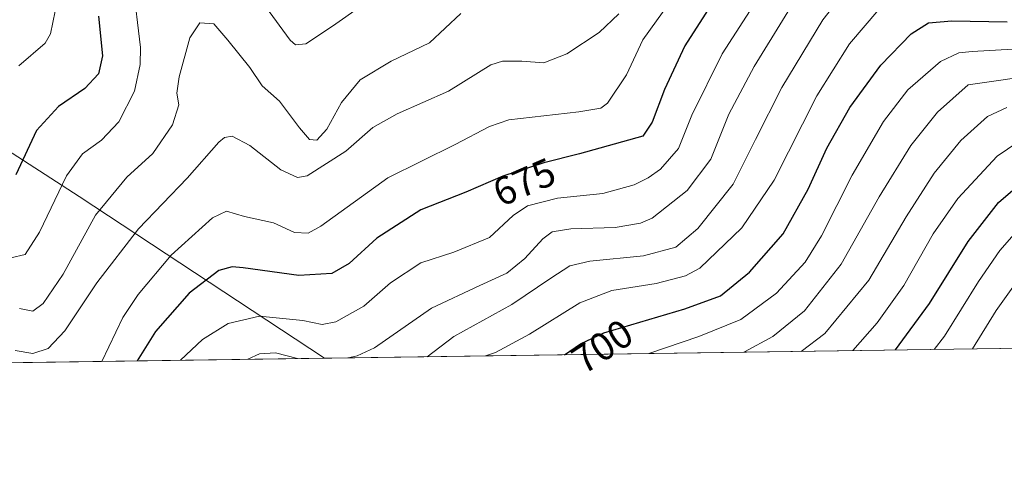
# Model space of a CAD drawing. Units: metres. Extents: x 596725 to 600158, y 4763817 to 4766179.
# Drawn here: x 599324 to 599573, y 4763827 to 4763940 of the extents above; entities that cross this region are included whole.
import ezdxf
from ezdxf.enums import TextEntityAlignment as Align

# ---------------------------------------------------------------- set-up
doc = ezdxf.new("R2010")
doc.units = ezdxf.units.M
doc.header["$MEASUREMENT"] = 0
for name, color, linetype, lineweight in [('Arbolado forestal CxS', 92, 'Continuous', 0), ('Comarca CxS', 21, 'Continuous', 0), ('Comunidad Autónoma CxS', 142, 'Continuous', 0), ('Curva de nivel maestra', 30, 'Continuous', 30), ('Curva de nivel normal', 30, 'Continuous', 0), ('Entidad de ámbito territorial', 7, 'Continuous', 0), ('Entidad de ámbito territorial CxS', 92, 'Continuous', 0), ('Espacio natural protegido', 121, 'Continuous', 13), ('Espacio natural protegido CxS', 121, 'Continuous', 0), ('Municipio CxS', 4, 'Continuous', 0), ('Provincia CxS', 1, 'Continuous', 0), ('Rótulo de curva de nivel directora', 7, 'Continuous', 0)]:
    doc.layers.add(name, color=color, linetype=linetype, lineweight=lineweight)
doc.styles.add('Style-Arial', font='txt')

# ---------------------------------------------------------------- blocks, each defined once
blk = doc.blocks.new('*U23')
at = {"layer": 'Arbolado forestal CxS', "color": 92, "linetype": 'Continuous', "lineweight": 0}
blk.add_polyline3d([(600153.0800000001, 4763865.550000001, 757.1374000000069), (599176.2955999998, 4763851.484300001, 633.4119999999966), (599174.4808999998, 4763871.843699999, 635.2418000000034), (599201.5975000003, 4763874.5407, 644.5721000000049), (599209.3179000001, 4763877.5437, 646.6640999999945), (599230.7625000002, 4763871.5393, 653.1123999999982), (599247.9182000002, 4763874.540899999, 656.5037000000011), (599263.1086999997, 4763888.612700001, 655.626099999994), (599268.7307000002, 4763895.6395, 654.6064000000042), (599272.1209000006, 4763899.876900001, 653.9401000000071), (599273.4007000001, 4763901.476100001, 653.6002000000008), (599281.9776999997, 4763901.4759, 651.8319000000047), (599285.6401000004, 4763915.3893, 649.1891000000032), (599283.3481000002, 4763936.016899999, 647.5972999999941), (599279.4052999998, 4763950.3607, 645.6545000000042), (599214.5917999997, 4763971.540100001, 632.4722000000038), (599191.0696999999, 4763988.0963, 625.3705999999949), (599182.5049000002, 4763985.2915, 624.0739999999934), (599159.5856, 4763993.313100001, 621.6641999999993), (599119.8846000005, 4764000.103499999, 619.3657999999997), (599114.8262, 4763999.843900001, 619.1064999999944), (599086.4369999999, 4763998.3871, 614.7670999999973), (599058.7780999999, 4763997.314900001, 609.008600000001), (599043.6081999998, 4764000.042300001, 607.6821999999956)], dxfattribs=at)
blk = doc.blocks.new('*U25')
at = {"layer": 'Espacio natural protegido CxS', "color": 121, "linetype": 'Continuous', "lineweight": 0, "flags": 128}
blk.add_lwpolyline([(598971.4628245229, 4764121.318634632), (599061.0738499991, 4764078.280100001), (599072.5490863667, 4764070.655129985), (599075.8769000006, 4764068.444100001), (599078.4851389427, 4764066.710209038), (599080.2549500013, 4764065.534100001), (599127.2866000013, 4764034.28), (599195.315900001, 4763989.065850002), (599210.1679500008, 4763979.36085), (599258.1391500008, 4763948.01425), (599286.661279702, 4763929.593433084), (599291.9130704826, 4763926.202109138), (599295.4248000005, 4763923.934200001), (599339.3389500006, 4763895.573100002), (599401.2476171182, 4763854.723619494), (597470.5455991426, 4763826.921528977)], dxfattribs=at)

msp = doc.modelspace()

# ---------------------------------------------------------------- linework, layer by layer
at = {"layer": 'Arbolado forestal CxS', "color": 92, "linetype": 'Continuous', "lineweight": 0, "extrusion": (-0.1256361145859116, -0.001809173509058906, 0.9920747419438566), "elevation": -83268.42359102512, "flags": 128}
msp.add_lwpolyline([(-4754730.329133756, 663479.5686497161), (-4754730.329133755, 662494.8790613591)], dxfattribs=at)
at = {"layer": 'Comarca CxS', "color": 21, "linetype": 'Continuous', "lineweight": 0, "flags": 128}
msp.add_lwpolyline([(597284.6870000003, 4766138.239800001), (598653.368892304, 4766157.955363506), (599469.6874999999, 4766169.714400001), (599672.007899999, 4766172.6288), (599700.3752, 4766173.0374), (599744.698300001, 4766173.675899998), (599801.5708923097, 4766174.495072735), (599895.9721135455, 4766175.854898829), (599924.1480217602, 4766176.260746981), (600019.0698342626, 4766177.628095349), (600119.170000767, 4766179.069982301), (600126.388699999, 4765686.570200001), (600126.7253000007, 4765663.604499999), (600137.4006999994, 4764935.2766), (600139.6315000012, 4764783.0794), (600145.6001000009, 4764375.865599998), (600147.1937620187, 4764267.139142264), (600153.080000767, 4763865.549982325), (599824.8542630206, 4763860.823567516), (599401.2476171182, 4763854.723619494), (597470.5455991426, 4763826.921528977)], dxfattribs=at)
at = {"layer": 'Comunidad Autónoma CxS', "color": 142, "linetype": 'Continuous', "lineweight": 0, "flags": 128}
msp.add_lwpolyline([(597284.6870000003, 4766138.239800001), (598653.368892304, 4766157.955363506), (599469.6874999999, 4766169.714400001), (599672.007899999, 4766172.6288), (599700.3752, 4766173.0374), (599744.698300001, 4766173.675899998), (599801.5708923097, 4766174.495072735), (599895.9721135455, 4766175.854898829), (599924.1480217602, 4766176.260746981), (600019.0698342626, 4766177.628095349), (600119.170000767, 4766179.069982301), (600126.388699999, 4765686.570200001), (600126.7253000007, 4765663.604499999), (600137.4006999994, 4764935.2766), (600139.6315000012, 4764783.0794), (600145.6001000009, 4764375.865599998), (600147.1937620187, 4764267.139142264), (600153.080000767, 4763865.549982325), (599824.8542630206, 4763860.823567516), (599401.2476171182, 4763854.723619494), (597470.5455991426, 4763826.921528977)], dxfattribs=at)
at = {"layer": 'Curva de nivel maestra', "color": 30, "linetype": 'Continuous', "lineweight": 30, "flags": 128}
for points, elevation in [([(599503.2000000002, 4763950.870100001), (599492.2100000001, 4763933.610099999), (599487.0700000003, 4763922.5801), (599483.9199999999, 4763914.300100001), (599481.5800000001, 4763910.7501), (599465.5800000001, 4763906.360099999), (599456.5800000001, 4763904.0101), (599446.25, 4763900.690099999), (599436.9100000003, 4763896.640100001), (599425.5800000001, 4763892.1601), (599414.4600000001, 4763885.0001), (599407.4600000001, 4763878.640100001), (599403.1100000005, 4763876.0701), (599394.7300000006, 4763875.5601), (599380.6900000004, 4763877.530099999), (599377.9400000004, 4763877.8201), (599374.5700000003, 4763876.860099999), (599367.0800000001, 4763871.100099999), (599358.6200000001, 4763861.4301), (599353.9226000002, 4763854.042300001)], 675), ([(599344.2199999997, 4763941.040100001), (599345.2000000002, 4763931.020099999), (599344.1799999997, 4763926.530099999), (599340.7400000002, 4763922.790100001), (599334.1200000001, 4763918.300100001), (599328.5800000001, 4763912.170100001), (599323.3600000005, 4763901.030099999)], 650), ([(599461.7906, 4763855.595600001), (599465.8799999999, 4763858.3101), (599471.7400000002, 4763861.1501), (599492.2199999997, 4763867.210100001), (599501.2000000002, 4763870.450099999), (599508.4699999997, 4763876.4301), (599517, 4763886.090100001), (599523.3200000003, 4763897.420100001), (599528.0499999998, 4763907.7501), (599533.8399999999, 4763918.0001), (599541.6399999997, 4763928.7401), (599549.3099999996, 4763936.640100001), (599553.6699999999, 4763939.4001), (599559.5700000003, 4763939.920100001), (599573.5599999996, 4763939.6801)], 700), ([(599545.3167000003, 4763856.798400001), (599553.9100000003, 4763868.540100001), (599563.7199999997, 4763884.220100001), (599571.3399999999, 4763894.040100001), (599578.5599999996, 4763900.2501)], 725), ([(599461.7903000005, 4763855.5954), (599461.7906, 4763855.595600001)], 700)]:
    msp.add_lwpolyline(points, dxfattribs=dict(at, elevation=elevation))
at = {"layer": 'Curva de nivel normal', "color": 30, "linetype": 'Continuous', "lineweight": 0, "flags": 128}
for points, elevation in [([(599322.4000000004, 4764012.109999999), (599325.6299999999, 4764000.230000001), (599327.5199999996, 4763987.32), (599329.2199999997, 4763967.029999999), (599331.9900000002, 4763952.800000001), (599333.2199999997, 4763942.359999999), (599332.0899999999, 4763936.65), (599330.7000000002, 4763934.24), (599324.0599999996, 4763928.560000001)], 645.0000000000001), ([(599364.9178999999, 4763854.2005), (599370.4199999999, 4763859.430000001), (599376.9400000004, 4763863.480000001), (599384.8099999996, 4763865.359999999), (599395.7999999998, 4763864.25), (599400.6600000003, 4763863.220000001), (599404.1100000005, 4763863.91), (599411.1699999999, 4763867.869999999), (599417.9199999999, 4763873.730000001), (599425.5800000001, 4763878.84), (599433.9100000003, 4763881.52), (599442.8899999997, 4763885.180000001), (599448.8300000001, 4763890.74), (599452.5099999999, 4763893.15), (599460.0599999996, 4763895.09), (599471.5300000003, 4763896.32), (599479.3799999999, 4763898.470000001), (599482.9199999999, 4763900.220000001), (599486.0199999996, 4763902.449999999), (599490.5999999996, 4763907.699999999), (599493.9699999997, 4763916.08), (599501.6200000001, 4763931.58), (599522.6699999999, 4763964.180000001)], 680.0000000000001), ([(599407.1759000003, 4763854.809), (599409.4900000002, 4763855.350000001), (599413.8700000001, 4763857.380000001), (599428.25, 4763867.369999999), (599440.4199999999, 4763873.08), (599447.25, 4763876.230000001), (599451.8300000001, 4763879.91), (599456.3799999999, 4763884.84), (599458.7300000006, 4763886.630000001), (599463.3899999997, 4763887.359999999), (599474.5800000001, 4763887.680000001), (599480.9699999997, 4763888.789999999), (599483.9100000003, 4763890.100000001), (599492.7999999998, 4763897.02), (599498.7800000003, 4763905), (599503.2599999999, 4763916.350000001), (599509.6500000004, 4763928.4), (599524.6699999999, 4763952.800000001)], 685), ([(599427.1666000001, 4763855.096899999), (599433.9199999999, 4763860.24), (599448.5199999996, 4763868.300000001), (599458.3399999999, 4763874.949999999), (599463.1900000004, 4763878.07), (599468.25, 4763879.180000001), (599481.7199999997, 4763880.59), (599489.9000000004, 4763882.779999999), (599495.4400000004, 4763887.460000001), (599504.3700000001, 4763898.640000001), (599510.04, 4763909.970000001), (599516.6299999999, 4763923.08), (599527.0199999996, 4763940.119999999), (599533.2400000002, 4763948.180000001), (599536.5999999996, 4763950.91), (599545.2000000002, 4763954.24), (599550.4299999997, 4763954.789999999), (599566.1799999997, 4763953.4), (599571.7800000003, 4763953.16), (599574.4699999997, 4763953.800000001)], 690), ([(599344.9955000002, 4763853.913600001), (599350.3600000005, 4763865.01), (599354.1900000004, 4763870.83), (599362.5700000003, 4763880.76), (599373, 4763890.16), (599376.5199999996, 4763891.82), (599381.0199999996, 4763890.529999999), (599388.3899999997, 4763888.9), (599393.7000000002, 4763886.430000001), (599397.1500000004, 4763886.32), (599400.3099999996, 4763888.08), (599417.2599999999, 4763900.27), (599434.25, 4763908.699999999), (599442.8499999996, 4763913.210000001), (599447.7800000003, 4763914.930000001), (599465.4600000001, 4763916.939999999), (599471.0199999996, 4763917.890000001), (599472.6699999999, 4763919.119999999), (599477.5, 4763926.279999999), (599481.5800000001, 4763935.109999999), (599493.4199999999, 4763951.66)], 670), ([(599322.0899999999, 4763880.060000001), (599325.6600000003, 4763880.939999999), (599329.2800000003, 4763886.560000001), (599336.1399999997, 4763900.800000001), (599340.1500000004, 4763906.279999999), (599344.9800000006, 4763909.800000001), (599349.3499999996, 4763914.439999999), (599353.2999999998, 4763922.16), (599354.75, 4763928.890000001), (599354.7800000003, 4763933.189999999), (599352.8700000001, 4763949.439999999)], 655), ([(599441.9133000001, 4763855.3093), (599444.3799999999, 4763856.15), (599453.0199999996, 4763860.789999999), (599465.7199999997, 4763868.66), (599473.75, 4763871.779999999), (599484.9100000003, 4763873.59), (599492.3200000003, 4763875.529999999), (599495.9800000006, 4763877.49), (599506.5999999996, 4763887.65), (599514.7300000006, 4763899.689999999), (599525.5300000003, 4763920.960000001), (599533.7599999999, 4763934.119999999), (599541.1699999999, 4763942.76), (599546.7400000002, 4763946.279999999), (599555.6799999997, 4763947.34), (599571.7800000003, 4763946.51), (599581.79, 4763947.060000001)], 695), ([(599386.3799999999, 4763943.539999999), (599392.5800000001, 4763934.980000001), (599393.9100000003, 4763933.869999999), (599396.5499999998, 4763934.119999999), (599403.2599999999, 4763938.560000001), (599410.54, 4763943.689999999)], 655), ([(599323.1900000004, 4763856.67), (599327.6399999997, 4763855.949999999), (599331.4500000002, 4763857.17), (599335.6600000003, 4763861.619999999), (599343.7800000003, 4763873.710000001), (599354.2599999999, 4763887.359999999), (599366.5899999999, 4763900.140000001), (599374.5899999999, 4763909.230000001), (599375.9699999997, 4763910.460000001), (599377.9000000004, 4763910.800000001), (599382.4000000004, 4763908.439999999), (599390.2400000002, 4763902.279999999), (599394.4299999997, 4763900.33), (599396.8399999999, 4763900.779999999), (599406.6399999997, 4763906.980000001), (599413.4500000002, 4763913), (599419.5899999999, 4763916.4), (599432.5700000003, 4763922.100000001), (599443.25, 4763928.83), (599446.1299999999, 4763929.730000001), (599451.0800000001, 4763929.730000001), (599456.5800000001, 4763929.279999999), (599462.4100000003, 4763931.600000001), (599470.54, 4763936.970000001), (599475.54, 4763941.680000001)], 665), ([(599324.2699999996, 4763867.230000001), (599327.6399999997, 4763866.57), (599330.25, 4763868.51), (599335.2800000003, 4763875.9), (599343.4299999997, 4763890.84), (599351.3300000001, 4763900.390000001), (599357.8799999999, 4763906.380000001), (599362.8899999997, 4763913.630000001), (599364.5, 4763918.720000001), (599363.9400000004, 4763921.640000001), (599364.5700000003, 4763925.720000001), (599367.2800000003, 4763935.640000001), (599369.75, 4763939.4), (599373.3200000003, 4763939.119999999), (599376.8300000001, 4763935.039999999), (599382.3600000005, 4763928.119999999), (599385.54, 4763923.52), (599389.8399999999, 4763919.630000001), (599394.9000000004, 4763912.9), (599397.4500000002, 4763909.949999999), (599399.3300000001, 4763909.789999999), (599401.8399999999, 4763912.57), (599405.5099999999, 4763919.279999999), (599410.2400000002, 4763925.02), (599418.04, 4763929.75), (599427.7000000002, 4763934.310000001), (599435.6900000004, 4763941.710000001)], 660), ([(599483.0628000004, 4763855.901799999), (599495.7000000002, 4763860.17), (599506.29, 4763864.460000001), (599515.29, 4763871.180000001), (599522.5700000003, 4763878.939999999), (599526.7199999997, 4763885.59), (599534.4000000004, 4763900.949999999), (599542.2999999998, 4763914.480000001), (599548.4600000001, 4763922.5), (599556.6799999997, 4763929.640000001), (599561.3700000001, 4763931.779999999), (599564.6799999997, 4763932.189999999), (599580.8799999999, 4763933.100000001)], 705), ([(599581.8899999997, 4763926.34), (599563.7400000002, 4763923.75), (599555.9400000004, 4763916.869999999), (599549.2400000002, 4763908.460000001), (599541.2400000002, 4763895.439999999), (599531.6799999997, 4763878.460000001), (599522.4000000004, 4763866.65), (599514.4299999997, 4763860.24), (599507.2599999999, 4763856.33), (599507.0427000001, 4763856.247099999)], 710), ([(599573.4400000004, 4763918.02), (599568.6100000005, 4763915.77), (599561.8300000001, 4763909.65), (599555.1200000001, 4763901.439999999), (599548.04, 4763890.42), (599538.6100000005, 4763874.430000001), (599527.5599999996, 4763860.960000001), (599521.5351, 4763856.455800001)], 715.0000000000001), ([(599576.2199999997, 4763909.27), (599571.0599999996, 4763905.730000001), (599561.1200000001, 4763895.08), (599554.8499999996, 4763886.09), (599547.4500000002, 4763873.09), (599540.7300000006, 4763863.630000001), (599534.5821000002, 4763856.6437)], 720), ([(599555.1231000006, 4763856.9395), (599557.75, 4763860.26), (599566.2699999996, 4763874.09), (599571.6799999997, 4763881.949999999), (599577.7800000003, 4763888.84)], 730), ([(599564.7695000004, 4763857.078400001), (599570.7699999996, 4763866.76), (599578.3099999996, 4763877.380000001)], 735.0000000000001), ([(599381.9182000002, 4763854.4453), (599384.8099999996, 4763855.810000001), (599388.9100000003, 4763856.08), (599394.448, 4763854.625700001)], 685)]:
    msp.add_lwpolyline(points, dxfattribs=dict(at, elevation=elevation))
at = {"layer": 'Entidad de ámbito territorial', "color": 7, "linetype": 'Continuous', "lineweight": 0, "flags": 128}
msp.add_lwpolyline([(599401.2477967707, 4763854.723602129), (599339.3389999992, 4763895.573100002), (599295.4247999997, 4763923.934200002), (599291.9130999993, 4763926.202099998), (599286.6612999988, 4763929.593399998), (599258.1391999993, 4763948.014299998), (599210.1679999992, 4763979.360900001), (599195.315899998, 4763989.065900002), (599127.2866000005, 4764034.280000002), (599080.2549999999, 4764065.534100002), (599078.4851999994, 4764066.710200001), (599075.8768999998, 4764068.444100002), (599072.5490999991, 4764070.655200004), (599061.0739000001, 4764078.280099997), (598971.4627999995, 4764121.318700001), (598970.2209000002, 4764121.914900001), (598967.8537999984, 4764123.155800002), (598964.6328999997, 4764124.843900003), (598963.2789999989, 4764125.624000002), (598959.3008999992, 4764127.916899998)], dxfattribs=at)
at = {"layer": 'Entidad de ámbito territorial CxS', "color": 92, "linetype": 'Continuous', "lineweight": 0, "flags": 128}
msp.add_lwpolyline([(600139.6315000012, 4764783.0794), (600145.6001000009, 4764375.865599998), (600147.1937620187, 4764267.139142264), (600144.2260666675, 4764265.169199998), (599877.198966667, 4764060.512133332), (599874.5689333325, 4764050.567133332), (599872.5231000007, 4764042.837166667), (599825.0220333326, 4763863.239266668), (599824.8542630206, 4763860.823567516), (599401.2476171182, 4763854.723619494), (599339.3389500006, 4763895.573100002), (599295.4248000005, 4763923.934200001), (599291.9130704826, 4763926.202109138), (599286.661279702, 4763929.593433084), (599258.1391500008, 4763948.01425), (599210.1679500008, 4763979.36085), (599195.315900001, 4763989.065850002), (599127.2866000013, 4764034.28), (599080.2549500013, 4764065.534100001), (599078.4851389427, 4764066.710209038), (599075.8769000006, 4764068.444100001), (599072.5490863667, 4764070.655129985), (599061.0738499991, 4764078.280100001), (598971.4628245229, 4764121.318634632)], dxfattribs=at)
at = {"layer": 'Espacio natural protegido', "color": 121, "linetype": 'Continuous', "lineweight": 13, "flags": 128}
msp.add_lwpolyline([(599401.2477967707, 4763854.723602129), (599339.3389999992, 4763895.573100002), (599295.4247999997, 4763923.934200002), (599291.9130999993, 4763926.202099998), (599286.6612999988, 4763929.593399998), (599258.1391999993, 4763948.014299998), (599210.1679999992, 4763979.360900001), (599195.315899998, 4763989.065900002), (599127.2866000005, 4764034.280000002), (599080.2549999999, 4764065.534100002), (599078.4851999994, 4764066.710200001), (599075.8768999998, 4764068.444100002), (599072.5490999991, 4764070.655200004), (599061.0739000001, 4764078.280099997), (598971.4627999995, 4764121.318700001), (598970.2209000002, 4764121.914900001), (598967.8537999984, 4764123.155800002), (598964.6328999997, 4764124.843900003), (598963.2789999989, 4764125.624000002), (598959.3008999992, 4764127.916899998)], dxfattribs=at)
at = {"layer": 'Municipio CxS', "color": 4, "linetype": 'Continuous', "lineweight": 0, "flags": 128}
msp.add_lwpolyline([(597284.6870000003, 4766138.239800001), (598653.368892304, 4766157.955363506), (599469.6874999999, 4766169.714400001), (599672.007899999, 4766172.6288), (599700.3752, 4766173.0374), (599744.698300001, 4766173.675899998), (599801.5708923097, 4766174.495072735), (599895.9721135455, 4766175.854898829), (599924.1480217602, 4766176.260746981), (600019.0698342626, 4766177.628095349), (600119.170000767, 4766179.069982301), (600126.388699999, 4765686.570200001), (600126.7253000007, 4765663.604499999), (600137.4006999994, 4764935.2766), (600139.6315000012, 4764783.0794), (600145.6001000009, 4764375.865599998), (600147.1937620187, 4764267.139142264), (600153.080000767, 4763865.549982325), (599824.8542630206, 4763860.823567516), (599401.2476171182, 4763854.723619494), (597470.5455991426, 4763826.921528977)], dxfattribs=at)
at = {"layer": 'Provincia CxS', "color": 1, "linetype": 'Continuous', "lineweight": 0, "flags": 128}
msp.add_lwpolyline([(597284.6870000003, 4766138.239800001), (598653.368892304, 4766157.955363506), (599469.6874999999, 4766169.714400001), (599672.007899999, 4766172.6288), (599700.3752, 4766173.0374), (599744.698300001, 4766173.675899998), (599801.5708923097, 4766174.495072735), (599895.9721135455, 4766175.854898829), (599924.1480217602, 4766176.260746981), (600019.0698342626, 4766177.628095349), (600119.170000767, 4766179.069982301), (600126.388699999, 4765686.570200001), (600126.7253000007, 4765663.604499999), (600137.4006999994, 4764935.2766), (600139.6315000012, 4764783.0794), (600145.6001000009, 4764375.865599998), (600147.1937620187, 4764267.139142264), (600153.080000767, 4763865.549982325), (599824.8542630206, 4763860.823567516), (599401.2476171182, 4763854.723619494), (597470.5455991426, 4763826.921528977)], dxfattribs=at)

# ---------------------------------------------------------------- block references
at = {"layer": 'Arbolado forestal CxS', "color": 92, "linetype": 'Continuous', "lineweight": 0}
msp.add_blockref('*U23', (0, 0), dxfattribs=at)
at = {"layer": 'Espacio natural protegido CxS', "color": 121, "linetype": 'Continuous', "lineweight": 0}
msp.add_blockref('*U25', (0, 0), dxfattribs=at)

# ---------------------------------------------------------------- texts
at = {"layer": 'Rótulo de curva de nivel directora', "color": 7, "linetype": 'Continuous', "lineweight": 0, "style": 'Style-Arial'}
for s, rotation, p in [('675', 23.44247404738741, (599451.6636201194, 4763899.198727248)), ('700', 33.57545937968734, (599471.3478710118, 4763857.707230258))]:
    msp.add_text(s, height=7.000000000000002, rotation=rotation, dxfattribs=at).set_placement(p, align=Align.MIDDLE_CENTER)

doc.saveas('drawing.dxf')
